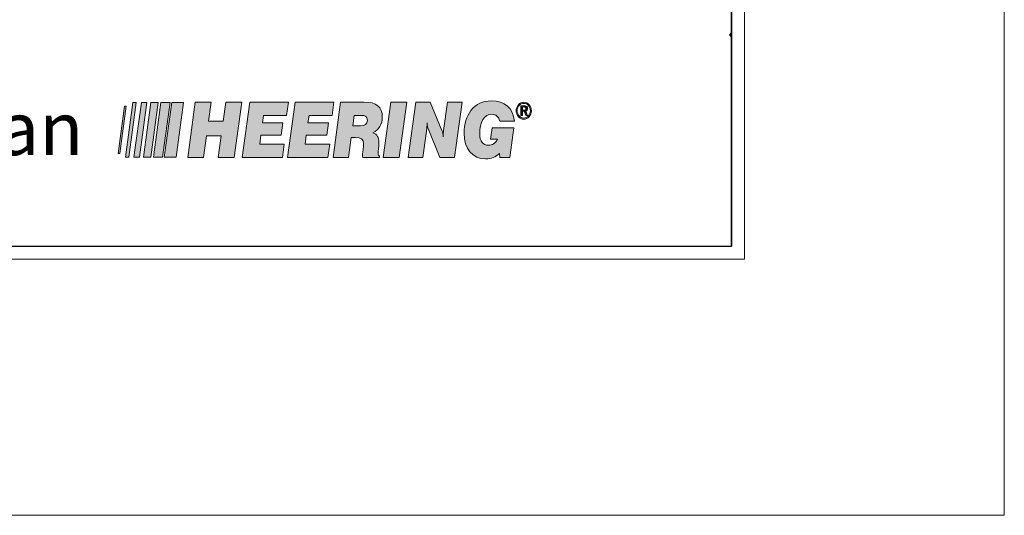
# Model space of a CAD drawing. Units: inches. Extents: x 0 to 297, y 0 to 210.
# Drawn here: x 260 to 297, y 0 to 18 of the extents above; entities that cross this region are included whole.
import ezdxf

# ---------------------------------------------------------------- set-up
doc = ezdxf.new("R2010")
doc.units = ezdxf.units.IN
doc.header["$MEASUREMENT"] = 0
doc.layers.add('Laag 1', color=7, linetype='Continuous')

# ---------------------------------------------------------------- blocks, each defined once
blk = doc.blocks.new('block 3')
at = {"layer": 'Laag 1', "lineweight": 0}
blk.add_lwpolyline([(9.5, 9.549), (287.32, 9.549), (287.32, 200.5), (9.5, 200.5), (9.5, 9.549)], dxfattribs=at)
at = {"layer": 'Laag 1', "color": 7, "lineweight": 25, "true_color": 0xffffff}
blk.add_lwpolyline([(286.84, 199.936), (9.98, 199.936), (9.98, 10.028), (286.84, 10.028), (286.84, 199.936)], dxfattribs=at)
blk = doc.blocks.new('block 4')
at = {"layer": 'Laag 1', "lineweight": 0}
blk.add_lwpolyline([(9.5, 9.549), (287.32, 9.549), (287.32, 200.5), (9.5, 200.5), (9.5, 9.549)], dxfattribs=at)
at = {"layer": 'Laag 1', "color": 7, "lineweight": 25, "true_color": 0xffffff}
blk.add_lwpolyline([(286.84, 199.936), (286.84, 10.028)], dxfattribs=at)
blk = doc.blocks.new('block 5')
at = {"layer": 'Laag 1', "true_color": 0xb1b3b4}
h = blk.add_hatch(color=253, dxfattribs=at)
h.dxf.hatch_style = 2
edge = h.paths.add_edge_path()
edge.add_spline(control_points=[(277.893, 14.944), (278.055, 14.944), (278.169, 14.849), (278.198, 14.686), (278.198, 14.686), (278.749, 14.686), (278.749, 14.686), (278.701, 15.175), (278.397, 15.443), (277.884, 15.443), (277.565, 15.443), (277.323, 15.333), (277.128, 15.081), (276.962, 14.87), (276.871, 14.581), (276.871, 14.239), (276.871, 13.661), (277.185, 13.277), (277.675, 13.277), (277.888, 13.277), (278.055, 13.351), (278.188, 13.487), (278.188, 13.487), (278.202, 13.335), (278.202, 13.335), (278.202, 13.335), (278.578, 13.335), (278.578, 13.335), (278.578, 13.335), (278.73, 14.439), (278.73, 14.439), (278.73, 14.439), (277.922, 14.439), (277.922, 14.439), (277.922, 14.439), (277.86, 14.018), (277.86, 14.018), (277.86, 14.018), (278.117, 14.018), (278.117, 14.018), (278.041, 13.866), (277.922, 13.787), (277.784, 13.787), (277.57, 13.787), (277.456, 13.934), (277.456, 14.218), (277.456, 14.66), (277.632, 14.944), (277.893, 14.944)], knot_values=[0, 0, 0, 0, 0.352778, 0.352778, 0.352778, 0.705556, 0.705556, 0.705556, 1.058333, 1.058333, 1.058333, 1.411111, 1.411111, 1.411111, 1.763889, 1.763889, 1.763889, 2.116667, 2.116667, 2.116667, 2.469444, 2.469444, 2.469444, 2.822222, 2.822222, 2.822222, 3.175, 3.175, 3.175, 3.527778, 3.527778, 3.527778, 3.880556, 3.880556, 3.880556, 4.233333, 4.233333, 4.233333, 4.586111, 4.586111, 4.586111, 4.938889, 4.938889, 4.938889, 5.291667, 5.291667, 5.291667, 5.644444, 5.644444, 5.644444, 5.644444], degree=3, periodic=0)
edge.add_line((277.893, 14.944), (277.893, 14.944))
h = blk.add_hatch(color=253, dxfattribs=at)
h.dxf.hatch_style = 2
h.paths.add_polyline_path([(271.956, 14.902), (272.023, 15.396), (270.583, 15.396), (270.297, 13.335), (271.8, 13.335), (271.866, 13.834), (270.953, 13.834), (270.991, 14.16), (271.752, 14.16), (271.818, 14.623), (271.053, 14.623), (271.096, 14.902)])
h = blk.add_hatch(color=253, dxfattribs=at)
h.dxf.hatch_style = 2
edge = h.paths.add_edge_path()
edge.add_spline(control_points=[(273.007, 14.512), (273.007, 14.512), (272.726, 14.512), (272.726, 14.512), (272.726, 14.512), (272.779, 14.902), (272.779, 14.902), (272.779, 14.902), (273.031, 14.902), (273.031, 14.902), (273.197, 14.902), (273.268, 14.854), (273.268, 14.728), (273.268, 14.576), (273.182, 14.512), (273.007, 14.512)], knot_values=[0, 0, 0, 0, 0.352778, 0.352778, 0.352778, 0.705556, 0.705556, 0.705556, 1.058333, 1.058333, 1.058333, 1.411111, 1.411111, 1.411111, 1.763889, 1.763889, 1.763889, 1.763889], degree=3, periodic=0)
edge.add_line((273.007, 14.512), (273.007, 14.512))
edge = h.paths.add_edge_path()
edge.add_spline(control_points=[(273.824, 14.838), (273.824, 15.228), (273.606, 15.396), (273.135, 15.396), (273.135, 15.396), (272.27, 15.396), (272.27, 15.396), (272.27, 15.396), (271.994, 13.335), (271.994, 13.335), (271.994, 13.335), (272.57, 13.335), (272.57, 13.335), (272.57, 13.335), (272.669, 14.076), (272.669, 14.076), (272.669, 14.076), (272.821, 14.076), (272.821, 14.076), (273.036, 14.076), (273.126, 14.024), (273.126, 13.84), (273.126, 13.813), (273.126, 13.782), (273.121, 13.745), (273.121, 13.745), (273.097, 13.54), (273.097, 13.54), (273.092, 13.487), (273.088, 13.45), (273.088, 13.429), (273.088, 13.393), (273.092, 13.361), (273.097, 13.335), (273.097, 13.335), (273.725, 13.335), (273.725, 13.335), (273.725, 13.335), (273.725, 13.387), (273.725, 13.387), (273.686, 13.403), (273.668, 13.434), (273.668, 13.487), (273.668, 13.513), (273.672, 13.534), (273.672, 13.561), (273.672, 13.561), (273.696, 13.766), (273.696, 13.766), (273.701, 13.819), (273.701, 13.86), (273.701, 13.897), (273.701, 14.081), (273.639, 14.187), (273.473, 14.255), (273.705, 14.365), (273.824, 14.565), (273.824, 14.838)], knot_values=[0, 0, 0, 0, 0.352778, 0.352778, 0.352778, 0.705556, 0.705556, 0.705556, 1.058333, 1.058333, 1.058333, 1.411111, 1.411111, 1.411111, 1.763889, 1.763889, 1.763889, 2.116667, 2.116667, 2.116667, 2.469444, 2.469444, 2.469444, 2.822222, 2.822222, 2.822222, 3.175, 3.175, 3.175, 3.527778, 3.527778, 3.527778, 3.880556, 3.880556, 3.880556, 4.233333, 4.233333, 4.233333, 4.586111, 4.586111, 4.586111, 4.938889, 4.938889, 4.938889, 5.291667, 5.291667, 5.291667, 5.644444, 5.644444, 5.644444, 5.997222, 5.997222, 5.997222, 6.35, 6.35, 6.35, 6.702778, 6.702778, 6.702778, 6.702778], degree=3, periodic=0)
edge.add_line((273.824, 14.838), (273.824, 14.838))
h = blk.add_hatch(color=253, dxfattribs=at)
h.dxf.hatch_style = 2
h.paths.add_polyline_path([(273.853, 13.335), (274.452, 13.335), (274.737, 15.396), (274.138, 15.396)])
h = blk.add_hatch(color=253, dxfattribs=at)
h.dxf.hatch_style = 2
edge = h.paths.add_edge_path()
edge.add_spline(control_points=[(276.106, 14.344), (276.101, 14.286), (276.092, 14.202), (276.092, 14.097), (276.092, 14.186), (276.077, 14.265), (276.044, 14.344), (276.044, 14.344), (275.611, 15.396), (275.611, 15.396), (275.611, 15.396), (275.07, 15.396), (275.07, 15.396), (275.07, 15.396), (274.789, 13.335), (274.789, 13.335), (274.789, 13.335), (275.341, 13.335), (275.341, 13.335), (275.341, 13.335), (275.478, 14.397), (275.478, 14.397), (275.488, 14.449), (275.493, 14.513), (275.493, 14.57), (275.493, 14.57), (275.493, 14.628), (275.493, 14.628), (275.502, 14.513), (275.517, 14.439), (275.531, 14.407), (275.531, 14.407), (275.968, 13.335), (275.968, 13.335), (275.968, 13.335), (276.52, 13.335), (276.52, 13.335), (276.52, 13.335), (276.805, 15.396), (276.805, 15.396), (276.805, 15.396), (276.249, 15.396), (276.249, 15.396), (276.249, 15.396), (276.106, 14.344), (276.106, 14.344)], knot_values=[0, 0, 0, 0, 1, 1, 1, 2, 2, 2, 3, 3, 3, 4, 4, 4, 5, 5, 5, 6, 6, 6, 7, 7, 7, 8, 8, 8, 9, 9, 9, 10, 10, 10, 11, 11, 11, 12, 12, 12, 13, 13, 13, 14, 14, 14, 15, 15, 15, 15], degree=3, periodic=1)
h = blk.add_hatch(color=253, dxfattribs=at)
h.dxf.hatch_style = 2
edge = h.paths.add_edge_path()
edge.add_spline(control_points=[(279.272, 14.886), (279.224, 14.833), (279.162, 14.802), (279.096, 14.802), (279.03, 14.802), (278.968, 14.833), (278.92, 14.886), (278.877, 14.939), (278.849, 15.007), (278.849, 15.075), (278.849, 15.149), (278.877, 15.217), (278.925, 15.275), (278.968, 15.322), (279.03, 15.349), (279.096, 15.349), (279.167, 15.349), (279.224, 15.322), (279.272, 15.27), (279.319, 15.217), (279.343, 15.149), (279.343, 15.075), (279.343, 15.002), (279.319, 14.933), (279.272, 14.886)], knot_values=[0, 0, 0, 0, 0.352778, 0.352778, 0.352778, 0.705556, 0.705556, 0.705556, 1.058333, 1.058333, 1.058333, 1.411111, 1.411111, 1.411111, 1.763889, 1.763889, 1.763889, 2.116667, 2.116667, 2.116667, 2.469444, 2.469444, 2.469444, 2.822222, 2.822222, 2.822222, 2.822222], degree=3, periodic=0)
edge.add_line((279.272, 14.886), (279.272, 14.886))
edge = h.paths.add_edge_path()
edge.add_spline(control_points=[(279.3, 15.296), (279.243, 15.359), (279.172, 15.391), (279.096, 15.391), (279.02, 15.391), (278.949, 15.359), (278.896, 15.301), (278.844, 15.238), (278.811, 15.159), (278.811, 15.075), (278.811, 14.991), (278.839, 14.917), (278.896, 14.854), (278.949, 14.796), (279.02, 14.759), (279.096, 14.759), (279.172, 14.759), (279.243, 14.796), (279.3, 14.854), (279.353, 14.912), (279.381, 14.991), (279.381, 15.075), (279.381, 15.159), (279.353, 15.238), (279.3, 15.296)], knot_values=[0, 0, 0, 0, 0.352778, 0.352778, 0.352778, 0.705556, 0.705556, 0.705556, 1.058333, 1.058333, 1.058333, 1.411111, 1.411111, 1.411111, 1.763889, 1.763889, 1.763889, 2.116667, 2.116667, 2.116667, 2.469444, 2.469444, 2.469444, 2.822222, 2.822222, 2.822222, 2.822222], degree=3, periodic=0)
edge.add_line((279.3, 15.296), (279.3, 15.296))
h = blk.add_hatch(color=253, dxfattribs=at)
h.dxf.hatch_style = 2
edge = h.paths.add_edge_path()
edge.add_spline(control_points=[(279.096, 15.101), (279.096, 15.101), (279.044, 15.101), (279.044, 15.101), (279.044, 15.101), (279.044, 15.217), (279.044, 15.217), (279.044, 15.217), (279.091, 15.217), (279.091, 15.217), (279.148, 15.217), (279.177, 15.201), (279.177, 15.154), (279.177, 15.112), (279.148, 15.101), (279.096, 15.101)], knot_values=[0, 0, 0, 0, 0.352778, 0.352778, 0.352778, 0.705556, 0.705556, 0.705556, 1.058333, 1.058333, 1.058333, 1.411111, 1.411111, 1.411111, 1.763889, 1.763889, 1.763889, 1.763889], degree=3, periodic=0)
edge.add_line((279.096, 15.101), (279.096, 15.101))
edge = h.paths.add_edge_path()
edge.add_spline(control_points=[(279.239, 15.165), (279.239, 15.228), (279.196, 15.259), (279.106, 15.259), (279.106, 15.259), (278.982, 15.259), (278.982, 15.259), (278.982, 15.259), (278.982, 14.902), (278.982, 14.902), (278.982, 14.902), (279.044, 14.902), (279.044, 14.902), (279.044, 14.902), (279.044, 15.054), (279.044, 15.054), (279.044, 15.054), (279.106, 15.054), (279.106, 15.054), (279.106, 15.054), (279.167, 14.902), (279.167, 14.902), (279.167, 14.902), (279.239, 14.902), (279.239, 14.902), (279.239, 14.902), (279.167, 15.065), (279.167, 15.065), (279.21, 15.075), (279.239, 15.112), (279.239, 15.165)], knot_values=[0, 0, 0, 0, 0.352778, 0.352778, 0.352778, 0.705556, 0.705556, 0.705556, 1.058333, 1.058333, 1.058333, 1.411111, 1.411111, 1.411111, 1.763889, 1.763889, 1.763889, 2.116667, 2.116667, 2.116667, 2.469444, 2.469444, 2.469444, 2.822222, 2.822222, 2.822222, 3.175, 3.175, 3.175, 3.527778, 3.527778, 3.527778, 3.527778], degree=3, periodic=0)
edge.add_line((279.239, 15.165), (279.239, 15.165))
at = {"layer": 'Laag 1', "lineweight": 0}
for points in [[(9.5, 9.549), (287.32, 9.549), (287.32, 200.5), (9.5, 200.5), (9.5, 9.549)], [(271.956, 14.902), (272.023, 15.396), (270.583, 15.396), (270.297, 13.335), (271.8, 13.335), (271.866, 13.834), (270.953, 13.834), (270.991, 14.16), (271.752, 14.16), (271.818, 14.623), (271.053, 14.623), (271.096, 14.902), (271.956, 14.902)], [(273.853, 13.335), (274.452, 13.335), (274.737, 15.396), (274.138, 15.396), (273.853, 13.335)]]:
    blk.add_lwpolyline(points, dxfattribs=at)
for points, knots in [([(277.893, 14.944), (278.055, 14.944), (278.169, 14.849), (278.198, 14.686), (278.198, 14.686), (278.749, 14.686), (278.749, 14.686), (278.701, 15.175), (278.397, 15.443), (277.884, 15.443), (277.565, 15.443), (277.323, 15.333), (277.128, 15.081), (276.962, 14.87), (276.871, 14.581), (276.871, 14.239), (276.871, 13.661), (277.185, 13.277), (277.675, 13.277), (277.888, 13.277), (278.055, 13.351), (278.188, 13.487), (278.188, 13.487), (278.202, 13.335), (278.202, 13.335), (278.202, 13.335), (278.578, 13.335), (278.578, 13.335), (278.578, 13.335), (278.73, 14.439), (278.73, 14.439), (278.73, 14.439), (277.922, 14.439), (277.922, 14.439), (277.922, 14.439), (277.86, 14.018), (277.86, 14.018), (277.86, 14.018), (278.117, 14.018), (278.117, 14.018), (278.041, 13.866), (277.922, 13.787), (277.784, 13.787), (277.57, 13.787), (277.456, 13.934), (277.456, 14.218), (277.456, 14.66), (277.632, 14.944), (277.893, 14.944)], [0, 0, 0, 0, 1, 1, 1, 2, 2, 2, 3, 3, 3, 4, 4, 4, 5, 5, 5, 6, 6, 6, 7, 7, 7, 8, 8, 8, 9, 9, 9, 10, 10, 10, 11, 11, 11, 12, 12, 12, 13, 13, 13, 14, 14, 14, 15, 15, 15, 16, 16, 16, 16]), ([(273.824, 14.838), (273.824, 15.228), (273.606, 15.396), (273.135, 15.396), (273.135, 15.396), (272.27, 15.396), (272.27, 15.396), (272.27, 15.396), (271.994, 13.335), (271.994, 13.335), (271.994, 13.335), (272.57, 13.335), (272.57, 13.335), (272.57, 13.335), (272.669, 14.076), (272.669, 14.076), (272.669, 14.076), (272.821, 14.076), (272.821, 14.076), (273.036, 14.076), (273.126, 14.024), (273.126, 13.84), (273.126, 13.813), (273.126, 13.782), (273.121, 13.745), (273.121, 13.745), (273.097, 13.54), (273.097, 13.54), (273.092, 13.487), (273.088, 13.45), (273.088, 13.429), (273.088, 13.393), (273.092, 13.361), (273.097, 13.335), (273.097, 13.335), (273.725, 13.335), (273.725, 13.335), (273.725, 13.335), (273.725, 13.387), (273.725, 13.387), (273.686, 13.403), (273.668, 13.434), (273.668, 13.487), (273.668, 13.513), (273.672, 13.534), (273.672, 13.561), (273.672, 13.561), (273.696, 13.766), (273.696, 13.766), (273.701, 13.819), (273.701, 13.86), (273.701, 13.897), (273.701, 14.081), (273.639, 14.187), (273.473, 14.255), (273.705, 14.365), (273.824, 14.565), (273.824, 14.838)], [0, 0, 0, 0, 1, 1, 1, 2, 2, 2, 3, 3, 3, 4, 4, 4, 5, 5, 5, 6, 6, 6, 7, 7, 7, 8, 8, 8, 9, 9, 9, 10, 10, 10, 11, 11, 11, 12, 12, 12, 13, 13, 13, 14, 14, 14, 15, 15, 15, 16, 16, 16, 17, 17, 17, 18, 18, 18, 19, 19, 19, 19]), ([(276.106, 14.344), (276.101, 14.286), (276.092, 14.202), (276.092, 14.097), (276.092, 14.186), (276.077, 14.265), (276.044, 14.344), (276.044, 14.344), (275.611, 15.396), (275.611, 15.396), (275.611, 15.396), (275.07, 15.396), (275.07, 15.396), (275.07, 15.396), (274.789, 13.335), (274.789, 13.335), (274.789, 13.335), (275.341, 13.335), (275.341, 13.335), (275.341, 13.335), (275.478, 14.397), (275.478, 14.397), (275.488, 14.449), (275.493, 14.513), (275.493, 14.57), (275.493, 14.57), (275.493, 14.628), (275.493, 14.628), (275.502, 14.513), (275.517, 14.439), (275.531, 14.407), (275.531, 14.407), (275.968, 13.335), (275.968, 13.335), (275.968, 13.335), (276.52, 13.335), (276.52, 13.335), (276.52, 13.335), (276.805, 15.396), (276.805, 15.396), (276.805, 15.396), (276.249, 15.396), (276.249, 15.396), (276.249, 15.396), (276.106, 14.344), (276.106, 14.344)], [0, 0, 0, 0, 1, 1, 1, 2, 2, 2, 3, 3, 3, 4, 4, 4, 5, 5, 5, 6, 6, 6, 7, 7, 7, 8, 8, 8, 9, 9, 9, 10, 10, 10, 11, 11, 11, 12, 12, 12, 13, 13, 13, 14, 14, 14, 15, 15, 15, 15]), ([(279.3, 15.296), (279.243, 15.359), (279.172, 15.391), (279.096, 15.391), (279.02, 15.391), (278.949, 15.359), (278.896, 15.301), (278.844, 15.238), (278.811, 15.159), (278.811, 15.075), (278.811, 14.991), (278.839, 14.917), (278.896, 14.854), (278.949, 14.796), (279.02, 14.759), (279.096, 14.759), (279.172, 14.759), (279.243, 14.796), (279.3, 14.854), (279.353, 14.912), (279.381, 14.991), (279.381, 15.075), (279.381, 15.159), (279.353, 15.238), (279.3, 15.296)], [0, 0, 0, 0, 1, 1, 1, 2, 2, 2, 3, 3, 3, 4, 4, 4, 5, 5, 5, 6, 6, 6, 7, 7, 7, 8, 8, 8, 8]), ([(279.272, 14.886), (279.224, 14.833), (279.162, 14.802), (279.096, 14.802), (279.03, 14.802), (278.968, 14.833), (278.92, 14.886), (278.877, 14.939), (278.849, 15.007), (278.849, 15.075), (278.849, 15.149), (278.877, 15.217), (278.925, 15.275), (278.968, 15.322), (279.03, 15.349), (279.096, 15.349), (279.167, 15.349), (279.224, 15.322), (279.272, 15.27), (279.319, 15.217), (279.343, 15.149), (279.343, 15.075), (279.343, 15.002), (279.319, 14.933), (279.272, 14.886)], [0, 0, 0, 0, 1, 1, 1, 2, 2, 2, 3, 3, 3, 4, 4, 4, 5, 5, 5, 6, 6, 6, 7, 7, 7, 8, 8, 8, 8]), ([(279.239, 15.165), (279.239, 15.228), (279.196, 15.259), (279.106, 15.259), (279.106, 15.259), (278.982, 15.259), (278.982, 15.259), (278.982, 15.259), (278.982, 14.902), (278.982, 14.902), (278.982, 14.902), (279.044, 14.902), (279.044, 14.902), (279.044, 14.902), (279.044, 15.054), (279.044, 15.054), (279.044, 15.054), (279.106, 15.054), (279.106, 15.054), (279.106, 15.054), (279.167, 14.902), (279.167, 14.902), (279.167, 14.902), (279.239, 14.902), (279.239, 14.902), (279.239, 14.902), (279.167, 15.065), (279.167, 15.065), (279.21, 15.075), (279.239, 15.112), (279.239, 15.165)], [0, 0, 0, 0, 1, 1, 1, 2, 2, 2, 3, 3, 3, 4, 4, 4, 5, 5, 5, 6, 6, 6, 7, 7, 7, 8, 8, 8, 9, 9, 9, 10, 10, 10, 10]), ([(279.096, 15.101), (279.096, 15.101), (279.044, 15.101), (279.044, 15.101), (279.044, 15.101), (279.044, 15.217), (279.044, 15.217), (279.044, 15.217), (279.091, 15.217), (279.091, 15.217), (279.148, 15.217), (279.177, 15.201), (279.177, 15.154), (279.177, 15.112), (279.148, 15.101), (279.096, 15.101)], [0, 0, 0, 0, 1, 1, 1, 2, 2, 2, 3, 3, 3, 4, 4, 4, 5, 5, 5, 5]), ([(273.007, 14.512), (273.007, 14.512), (272.726, 14.512), (272.726, 14.512), (272.726, 14.512), (272.779, 14.902), (272.779, 14.902), (272.779, 14.902), (273.031, 14.902), (273.031, 14.902), (273.197, 14.902), (273.268, 14.854), (273.268, 14.728), (273.268, 14.576), (273.182, 14.512), (273.007, 14.512)], [0, 0, 0, 0, 1, 1, 1, 2, 2, 2, 3, 3, 3, 4, 4, 4, 5, 5, 5, 5])]:
    blk.add_open_spline(points, degree=3, knots=knots, dxfattribs=at)
blk = doc.blocks.new('block 2')
at = {"layer": 'Laag 1', "true_color": 0xffffff}
h = blk.add_hatch(color=7, dxfattribs=at)
h.dxf.hatch_style = 2
edge = h.paths.add_edge_path()
edge.add_spline(control_points=[(286.755, 17.902), (286.755, 17.902), (286.84, 17.987), (286.84, 17.987), (286.84, 17.987), (286.755, 17.902), (286.755, 17.902)], knot_values=[0, 0, 0, 0, 1, 1, 1, 2, 2, 2, 2], degree=3, periodic=1)
h = blk.add_hatch(color=7, dxfattribs=at)
h.dxf.hatch_style = 2
h.paths.add_polyline_path([(286.755, 17.902), (286.84, 17.818), (286.84, 17.987)])
h = blk.add_hatch(color=7, dxfattribs=at)
h.dxf.hatch_style = 2
edge = h.paths.add_edge_path()
edge.add_spline(control_points=[(286.84, 17.817), (286.84, 17.817), (286.84, 17.987), (286.84, 17.987), (286.84, 17.987), (286.84, 17.817), (286.84, 17.817)], knot_values=[0, 0, 0, 0, 1, 1, 1, 2, 2, 2, 2], degree=3, periodic=1)
h = blk.add_hatch(color=7, dxfattribs=at)
h.dxf.hatch_style = 2
edge = h.paths.add_edge_path()
edge.add_spline(control_points=[(286.84, 17.817), (286.84, 17.817), (286.84, 17.987), (286.84, 17.987), (286.84, 17.987), (286.84, 17.817), (286.84, 17.817)], knot_values=[0, 0, 0, 0, 1, 1, 1, 2, 2, 2, 2], degree=3, periodic=1)
at = {"layer": 'Laag 1', "true_color": 0xb1b3b4}
h = blk.add_hatch(color=253, dxfattribs=at)
h.dxf.hatch_style = 2
h.paths.add_polyline_path([(264.223, 15.249), (263.983, 13.476), (264.042, 13.476), (264.28, 15.249)])
h = blk.add_hatch(color=253, dxfattribs=at)
h.dxf.hatch_style = 2
h.paths.add_polyline_path([(264.536, 15.385), (264.256, 13.34), (264.384, 13.34), (264.659, 15.385)])
h = blk.add_hatch(color=253, dxfattribs=at)
h.dxf.hatch_style = 2
h.paths.add_polyline_path([(264.85, 15.385), (264.569, 13.34), (264.774, 13.34), (265.054, 15.385)])
h = blk.add_hatch(color=253, dxfattribs=at)
h.dxf.hatch_style = 2
h.paths.add_polyline_path([(265.201, 15.385), (264.926, 13.34), (265.201, 13.34), (265.477, 15.385)])
h = blk.add_hatch(color=253, dxfattribs=at)
h.dxf.hatch_style = 2
h.paths.add_polyline_path([(265.577, 15.385), (265.301, 13.34), (265.639, 13.34), (265.915, 15.385)])
h = blk.add_hatch(color=253, dxfattribs=at)
h.dxf.hatch_style = 2
h.paths.add_polyline_path([(265.701, 13.34), (266.148, 13.34), (266.423, 15.385), (265.981, 15.385)])
h = blk.add_hatch(color=253, dxfattribs=at)
h.dxf.hatch_style = 2
h.paths.add_polyline_path([(267.892, 14.686), (267.345, 14.686), (267.45, 15.396), (266.855, 15.396), (266.575, 13.335), (267.165, 13.335), (267.269, 14.139), (267.816, 14.139), (267.711, 13.335), (268.31, 13.335), (268.586, 15.396), (267.992, 15.396)])
h = blk.add_hatch(color=253, dxfattribs=at)
h.dxf.hatch_style = 2
h.paths.add_polyline_path([(270.259, 14.902), (270.326, 15.396), (268.89, 15.396), (268.605, 13.335), (270.103, 13.335), (270.169, 13.834), (269.256, 13.834), (269.294, 14.16), (270.055, 14.16), (270.121, 14.623), (269.361, 14.623), (269.399, 14.902)])
at = {"layer": 'Laag 1', "lineweight": 0}
for points in [[(0, 0), (297, 0), (297, 210), (0, 210), (0, 0)], [(286.755, 17.902), (286.84, 17.818), (286.84, 17.987), (286.755, 17.902)], [(264.223, 15.249), (263.983, 13.476), (264.042, 13.476), (264.28, 15.249), (264.223, 15.249)], [(264.536, 15.385), (264.256, 13.34), (264.384, 13.34), (264.659, 15.385), (264.536, 15.385)], [(264.85, 15.385), (264.569, 13.34), (264.774, 13.34), (265.054, 15.385), (264.85, 15.385)], [(265.201, 15.385), (264.926, 13.34), (265.201, 13.34), (265.477, 15.385), (265.201, 15.385)], [(265.577, 15.385), (265.301, 13.34), (265.639, 13.34), (265.915, 15.385), (265.577, 15.385)], [(265.701, 13.34), (266.148, 13.34), (266.423, 15.385), (265.981, 15.385), (265.701, 13.34)], [(267.892, 14.686), (267.345, 14.686), (267.45, 15.396), (266.855, 15.396), (266.575, 13.335), (267.165, 13.335), (267.269, 14.139), (267.816, 14.139), (267.711, 13.335), (268.31, 13.335), (268.586, 15.396), (267.992, 15.396), (267.892, 14.686)], [(270.259, 14.902), (270.326, 15.396), (268.89, 15.396), (268.605, 13.335), (270.103, 13.335), (270.169, 13.834), (269.256, 13.834), (269.294, 14.16), (270.055, 14.16), (270.121, 14.623), (269.361, 14.623), (269.399, 14.902), (270.259, 14.902)]]:
    blk.add_lwpolyline(points, dxfattribs=at)
for points in [[(286.755, 17.902), (286.755, 17.902), (286.84, 17.987), (286.84, 17.987), (286.84, 17.987), (286.755, 17.902), (286.755, 17.902)], [(286.84, 17.817), (286.84, 17.817), (286.84, 17.987), (286.84, 17.987), (286.84, 17.987), (286.84, 17.817), (286.84, 17.817)], [(286.84, 17.817), (286.84, 17.817), (286.84, 17.987), (286.84, 17.987), (286.84, 17.987), (286.84, 17.817), (286.84, 17.817)]]:
    blk.add_open_spline(points, degree=3, knots=[0, 0, 0, 0, 1, 1, 1, 2, 2, 2, 2], dxfattribs=at)
at = {"layer": 'Laag 1'}
for name in ['block 3', 'block 4', 'block 5']:
    blk.add_blockref(name, (0, 0), dxfattribs=at)
at = {"layer": 'Laag 1', "color": 7, "true_color": 0xffffff, "insert": (238.996, 13.421), "char_height": 1.97815, "attachment_point": 7}
blk.add_mtext('\\fArial|b0|i0|c0|p34;\\W1; is een product van  ', dxfattribs=at)

msp = doc.modelspace()

# ---------------------------------------------------------------- block references
at = {"layer": 'Laag 1'}
msp.add_blockref('block 2', (0, 0), dxfattribs=at)

doc.saveas('drawing.dxf')
